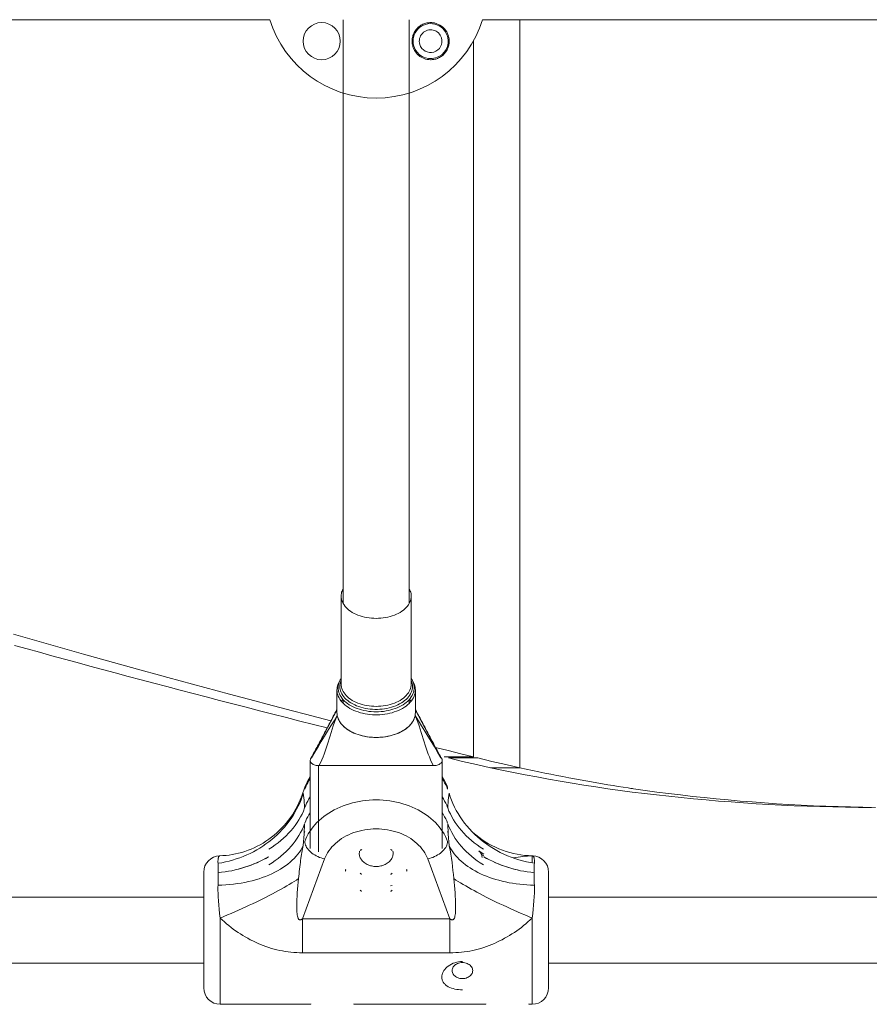
# Model space of a CAD drawing. Units: millimetres. Extents: x -3307 to 8292, y -7465 to 3909.
# Drawn here: x 5097 to 5303, y -247 to -8 of the extents above; entities that cross this region are included whole.
import ezdxf

# ---------------------------------------------------------------- set-up
doc = ezdxf.new("R2010")
doc.units = ezdxf.units.MM
doc.header["$MEASUREMENT"] = 0
doc.layers.add('PRO_Equipment', color=7, linetype='Continuous', lineweight=20)

msp = doc.modelspace()

# ---------------------------------------------------------------- linework, layer by layer
at = {"layer": 'PRO_Equipment', "linetype": 'Continuous', "lineweight": 0}
for p, q in [((5157.74, -8), (4309.31, -8)), ((5175.52, -8), (5175.52, -149.48)), ((5191.52, -149.48), (5191.52, -8)), ((5585.02, -8), (5209.31, -8)), ((5218.32, -8), (5218.32, -189.27)), ((5207.09, -13.17), (5207.09, -186.63)), ((5175.02, -147.67), (5175.02, -168.99)), ((5192.02, -168.99), (5192.02, -147.67)), ((5174.02, -170.41), (5174.02, -175.89)), ((5193.02, -175.89), (5193.02, -170.41)), ((5175.52, -172.75), (5175.52, -173.66)), ((5191.52, -173.66), (5191.52, -172.75)), ((5167.52, -187.48), (5167.52, -208.81)), ((5199.52, -208.81), (5199.52, -187.48)), ((5207.09, -186.63), (5199.98, -186.63)), ((5201.02, -186.89), (5208.14, -186.89)), ((5169.52, -209.64), (5169.52, -188.75)), ((5169.52, -188.75), (5197.52, -188.75)), ((5169.73, -188.75), (5197.31, -188.75)), ((5218.32, -189.27), (5211.2, -189.27)), ((5166.34, -193.76), (5165.41, -196.28)), ((5165.36, -196.41), (5165.41, -196.28)), ((5166.08, -204.91), (5166.22, -204.74)), ((5200.82, -204.74), (5200.96, -204.91)), ((5165.63, -225.89), (5171.03, -211.36)), ((5196.02, -211.36), (5201.41, -225.89)), ((5221.32, -212.32), (5221.32, -210.59)), ((5141.72, -214.58), (5141.72, -217.76)), ((5225.32, -217.76), (5225.32, -214.67)), ((5141.72, -217.76), (5141.72, -236.36)), ((5225.32, -238.52), (5225.32, -217.76)), ((4909.31, -220.58), (5141.72, -220.58)), ((5225.32, -220.58), (5530.98, -220.58)), ((5145.72, -238.58), (5145.72, -225.68)), ((5145.72, -226.16), (5145.72, -236.89)), ((5165.63, -234.09), (5165.63, -225.89)), ((5165.63, -225.89), (5201.41, -225.89)), ((5201.41, -225.89), (5201.41, -234.09)), ((5221.32, -241.36), (5221.32, -225.68)), ((5201.41, -234.09), (5165.63, -234.09)), ((5141.72, -236.58), (4909.31, -236.58)), ((5141.72, -236.36), (5141.72, -236.68)), ((5141.72, -236.36), (5141.72, -242.58)), ((5530.98, -236.58), (5225.32, -236.58)), ((5225.32, -242.58), (5225.32, -238.52)), ((5145.72, -246.58), (5145.72, -238.58)), ((5221.32, -246.58), (5221.32, -241.36)), ((5145.72, -246.58), (5167.72, -246.58)), ((5167.72, -246.58), (5167.72, -246.48)), ((5178.12, -246.58), (5178.12, -246.48)), ((5178.12, -246.58), (5210.12, -246.58)), ((5210.12, -246.58), (5210.12, -246.48)), ((5220.52, -246.58), (5220.52, -246.48)), ((5220.52, -246.58), (5221.32, -246.58))]:
    msp.add_line(p, q, dxfattribs=at)
at = {"layer": 'PRO_Equipment', "linetype": 'Continuous', "lineweight": 0, "extrusion": (0, 0, -1)}
msp.add_line((5187.42, -217.79), (5186.99, -217.86), dxfattribs=at)
at = {"layer": 'PRO_Equipment', "linetype": 'Continuous', "lineweight": 0}
msp.add_lwpolyline([(5192.84, -15.47), (5192.65, -15.12), (5192.49, -14.74), (5192.43, -14.54), (5192.37, -14.34), (5192.32, -14.13), (5192.28, -13.91), (5192.25, -13.69), (5192.23, -13.47), (5192.22, -13.24), (5192.23, -13.01), (5192.24, -12.77), (5192.27, -12.53), (5192.32, -12.29), (5192.37, -12.05), (5192.44, -11.81), (5192.53, -11.57), (5192.63, -11.33), (5192.74, -11.1), (5192.87, -10.87), (5193.02, -10.65), (5193.17, -10.43), (5193.35, -10.23), (5193.53, -10.03), (5193.73, -9.84), (5193.93, -9.67), (5194.15, -9.51), (5194.37, -9.36), (5194.6, -9.23), (5194.84, -9.11), (5195.08, -9.01), (5195.32, -8.93), (5195.56, -8.85), (5195.8, -8.8), (5196.04, -8.75), (5196.28, -8.72), (5196.51, -8.7), (5196.75, -8.7), (5196.98, -8.71), (5197.2, -8.73), (5197.42, -8.75), (5197.63, -8.79), (5197.84, -8.84), (5198.05, -8.9), (5198.25, -8.97), (5198.63, -9.13), (5198.99, -9.31), (5199.32, -9.53), (5199.63, -9.76), (5199.91, -10.03), (5200.17, -10.31), (5200.4, -10.61), (5200.61, -10.93), (5200.78, -11.26), (5200.93, -11.61), (5201.05, -11.97), (5201.14, -12.35), (5201.2, -12.74), (5201.22, -13.13), (5201.22, -13.34), (5201.21, -13.55), (5201.19, -13.76), (5201.16, -13.98), (5201.11, -14.19), (5201.06, -14.41), (5200.99, -14.64), (5200.91, -14.86), (5200.81, -15.08), (5200.7, -15.31), (5200.57, -15.53), (5200.43, -15.75), (5200.27, -15.96), (5200.1, -16.17), (5199.92, -16.37), (5199.72, -16.56), (5199.51, -16.73), (5199.3, -16.89), (5199.08, -17.03), (5198.86, -17.16), (5198.64, -17.27), (5198.41, -17.37), (5198.19, -17.45), (5197.96, -17.53), (5197.74, -17.58), (5197.53, -17.63), (5197.31, -17.66), (5197.1, -17.68), (5196.89, -17.7), (5196.68, -17.7), (5196.28, -17.68), (5195.89, -17.62), (5195.51, -17.53), (5195.15, -17.42), (5194.8, -17.27), (5194.46, -17.09), (5194.14, -16.89), (5193.84, -16.66), (5193.56, -16.4), (5193.3, -16.12), (5193.06, -15.81)], close=True, dxfattribs=at)
at = {"layer": 'PRO_Equipment', "linetype": 'Continuous', "lineweight": 0, "extrusion": (0, 0, -1)}
for points in [[(-5175.02, -147.67), (-5175.04, -147.36), (-5175.08, -147.05), (-5175.15, -146.74), (-5175.25, -146.44), (-5175.37, -146.14), (-5175.52, -145.84)], [(-5192.02, -147.67), (-5192, -148.03), (-5191.94, -148.4), (-5191.85, -148.76), (-5191.71, -149.12), (-5191.53, -149.47), (-5191.32, -149.81), (-5191.07, -150.15), (-5190.79, -150.47), (-5190.47, -150.78), (-5190.12, -151.07), (-5189.73, -151.35), (-5189.32, -151.61), (-5188.89, -151.85), (-5188.42, -152.07), (-5187.94, -152.27), (-5187.43, -152.45), (-5186.91, -152.61), (-5186.37, -152.75), (-5185.82, -152.86), (-5185.25, -152.94), (-5184.68, -153.01), (-5184.1, -153.04), (-5183.52, -153.06), (-5182.94, -153.04), (-5182.37, -153.01), (-5181.79, -152.94), (-5181.23, -152.86), (-5180.68, -152.75), (-5180.14, -152.61), (-5179.61, -152.45), (-5179.11, -152.27), (-5178.62, -152.07), (-5178.16, -151.85), (-5177.72, -151.61), (-5177.31, -151.35), (-5176.93, -151.07), (-5176.58, -150.78), (-5176.26, -150.47), (-5175.98, -150.15), (-5175.73, -149.81), (-5175.51, -149.47), (-5175.34, -149.12), (-5175.2, -148.76), (-5175.1, -148.4), (-5175.04, -148.03), (-5175.02, -147.67)], [(-5191.52, -145.84), (-5191.67, -146.14), (-5191.8, -146.44), (-5191.9, -146.74), (-5191.97, -147.05), (-5192.01, -147.36), (-5192.02, -147.67)], [(-5174.02, -170.41), (-5174.04, -170.07), (-5174.08, -169.74), (-5174.16, -169.41), (-5174.26, -169.08), (-5174.39, -168.75), (-5174.55, -168.43), (-5174.74, -168.12)], [(-5174.32, -169.86), (-5174.34, -169.48), (-5174.4, -169.09), (-5174.49, -168.72), (-5174.63, -168.34), (-5174.81, -167.98), (-5175.02, -167.62)], [(-5174.73, -169.54), (-5174.75, -169.18), (-5174.8, -168.82), (-5174.89, -168.47), (-5175.02, -168.12)], [(-5192.02, -168.99), (-5192, -169.36), (-5191.94, -169.73), (-5191.85, -170.09), (-5191.71, -170.45), (-5191.53, -170.8), (-5191.32, -171.14), (-5191.07, -171.47), (-5190.79, -171.79), (-5190.47, -172.1), (-5190.12, -172.4), (-5189.73, -172.67), (-5189.32, -172.93), (-5188.89, -173.18), (-5188.42, -173.4), (-5187.94, -173.6), (-5187.43, -173.78), (-5186.91, -173.94), (-5186.37, -174.07), (-5185.82, -174.18), (-5185.25, -174.27), (-5184.68, -174.33), (-5184.1, -174.37), (-5183.52, -174.38), (-5182.94, -174.37), (-5182.37, -174.33), (-5181.79, -174.27), (-5181.23, -174.18), (-5180.68, -174.07), (-5180.14, -173.94), (-5179.61, -173.78), (-5179.11, -173.6), (-5178.62, -173.4), (-5178.16, -173.18), (-5177.72, -172.93), (-5177.31, -172.67), (-5176.93, -172.4), (-5176.58, -172.1), (-5176.26, -171.79), (-5175.98, -171.47), (-5175.73, -171.14), (-5175.51, -170.8), (-5175.34, -170.45), (-5175.2, -170.09), (-5175.1, -169.73), (-5175.04, -169.36), (-5175.02, -168.99)], [(-5192.02, -167.62), (-5192.24, -167.98), (-5192.41, -168.34), (-5192.55, -168.72), (-5192.65, -169.09), (-5192.71, -169.48), (-5192.73, -169.86)], [(-5192.03, -168.12), (-5192.15, -168.47), (-5192.24, -168.82), (-5192.3, -169.18), (-5192.32, -169.54)], [(-5192.31, -168.12), (-5192.5, -168.43), (-5192.66, -168.75), (-5192.79, -169.08), (-5192.89, -169.41), (-5192.96, -169.74), (-5193.01, -170.07), (-5193.02, -170.41)], [(-5193.02, -170.41), (-5193, -170.79), (-5192.94, -171.18), (-5192.85, -171.56), (-5192.71, -171.94), (-5192.54, -172.31), (-5192.33, -172.67), (-5192.08, -173.02), (-5191.8, -173.36), (-5191.48, -173.69), (-5191.14, -174.01), (-5190.76, -174.31), (-5190.35, -174.6), (-5189.91, -174.87), (-5189.45, -175.12), (-5188.96, -175.35), (-5188.45, -175.56), (-5187.92, -175.75), (-5187.37, -175.92), (-5186.8, -176.06), (-5186.23, -176.18), (-5185.64, -176.28), (-5185.04, -176.36), (-5184.44, -176.4), (-5183.83, -176.43), (-5183.22, -176.43), (-5182.61, -176.4), (-5182.01, -176.36), (-5181.41, -176.28), (-5180.82, -176.18), (-5180.24, -176.06), (-5179.68, -175.92), (-5179.13, -175.75), (-5178.6, -175.56), (-5178.09, -175.35), (-5177.6, -175.12), (-5177.14, -174.87), (-5176.7, -174.6), (-5176.29, -174.31), (-5175.91, -174.01), (-5175.56, -173.69), (-5175.25, -173.36), (-5174.96, -173.02), (-5174.72, -172.67), (-5174.51, -172.31), (-5174.33, -171.94), (-5174.2, -171.56), (-5174.1, -171.18), (-5174.04, -170.79), (-5174.02, -170.41)], [(-5192.73, -169.86), (-5192.71, -170.24), (-5192.65, -170.62), (-5192.55, -171), (-5192.42, -171.37), (-5192.24, -171.74), (-5192.03, -172.09), (-5191.78, -172.44), (-5191.5, -172.78), (-5191.18, -173.1), (-5190.83, -173.42), (-5190.45, -173.71), (-5190.03, -173.99), (-5189.59, -174.25), (-5189.13, -174.49), (-5188.64, -174.72), (-5188.13, -174.92), (-5187.59, -175.1), (-5187.05, -175.26), (-5186.48, -175.39), (-5185.91, -175.5), (-5185.32, -175.59), (-5184.72, -175.65), (-5184.12, -175.69), (-5183.52, -175.7), (-5182.92, -175.69), (-5182.32, -175.65), (-5181.73, -175.59), (-5181.14, -175.5), (-5180.56, -175.39), (-5180, -175.26), (-5179.45, -175.1), (-5178.92, -174.92), (-5178.41, -174.72), (-5177.92, -174.49), (-5177.45, -174.25), (-5177.01, -173.99), (-5176.6, -173.71), (-5176.22, -173.42), (-5175.87, -173.1), (-5175.55, -172.78), (-5175.27, -172.44), (-5175.02, -172.09), (-5174.8, -171.74), (-5174.63, -171.37), (-5174.49, -171), (-5174.39, -170.62), (-5174.34, -170.24), (-5174.32, -169.86)], [(-5192.32, -169.54), (-5192.3, -169.91), (-5192.24, -170.28), (-5192.14, -170.65), (-5192, -171.01), (-5191.83, -171.37), (-5191.62, -171.72), (-5191.37, -172.06), (-5191.09, -172.38), (-5190.77, -172.7), (-5190.42, -173), (-5190.04, -173.28), (-5189.64, -173.55), (-5189.2, -173.8), (-5188.74, -174.03), (-5188.25, -174.24), (-5187.75, -174.43), (-5187.22, -174.6), (-5186.68, -174.74), (-5186.13, -174.87), (-5185.56, -174.97), (-5184.99, -175.04), (-5184.4, -175.09), (-5183.82, -175.11), (-5183.23, -175.11), (-5182.64, -175.09), (-5182.06, -175.04), (-5181.48, -174.97), (-5180.92, -174.87), (-5180.36, -174.74), (-5179.82, -174.6), (-5179.3, -174.43), (-5178.79, -174.24), (-5178.31, -174.03), (-5177.85, -173.8), (-5177.41, -173.55), (-5177, -173.28), (-5176.62, -173), (-5176.27, -172.7), (-5175.96, -172.38), (-5175.67, -172.06), (-5175.43, -171.72), (-5175.22, -171.37), (-5175.04, -171.01), (-5174.91, -170.65), (-5174.81, -170.28), (-5174.75, -169.91), (-5174.73, -169.54)], [(-5193.02, -175.89), (-5193, -176.27), (-5192.94, -176.66), (-5192.85, -177.04), (-5192.71, -177.41), (-5192.54, -177.78), (-5192.33, -178.15), (-5192.08, -178.5), (-5191.8, -178.84), (-5191.48, -179.17), (-5191.14, -179.49), (-5190.76, -179.79), (-5190.35, -180.08), (-5189.91, -180.35), (-5189.45, -180.6), (-5188.96, -180.83), (-5188.45, -181.04), (-5187.92, -181.23), (-5187.37, -181.39), (-5186.8, -181.54), (-5186.23, -181.66), (-5185.64, -181.76), (-5185.04, -181.83), (-5184.44, -181.88), (-5183.83, -181.91), (-5183.22, -181.91), (-5182.61, -181.88), (-5182.01, -181.83), (-5181.41, -181.76), (-5180.82, -181.66), (-5180.24, -181.54), (-5179.68, -181.39), (-5179.13, -181.23), (-5178.6, -181.04), (-5178.09, -180.83), (-5177.6, -180.6), (-5177.14, -180.35), (-5176.7, -180.08), (-5176.29, -179.79), (-5175.91, -179.49), (-5175.56, -179.17), (-5175.25, -178.84), (-5174.96, -178.5), (-5174.72, -178.15), (-5174.51, -177.78), (-5174.33, -177.41), (-5174.2, -177.04), (-5174.1, -176.66), (-5174.04, -176.27), (-5174.02, -175.89)], [(-5207.09, -186.63), (-5204.03, -185.87), (-5200.97, -185.1), (-5197.92, -184.34)], [(-5169.52, -188.75), (-5169.25, -188.74), (-5168.99, -188.7), (-5168.73, -188.65), (-5168.49, -188.57), (-5168.27, -188.47), (-5168.07, -188.35), (-5167.89, -188.22), (-5167.75, -188.07), (-5167.64, -187.91), (-5167.57, -187.75), (-5167.53, -187.58), (-5167.53, -187.41), (-5167.56, -187.23), (-5167.63, -187.07), (-5167.74, -186.91)], [(-5199.29, -186.89), (-5199.4, -187.05), (-5199.48, -187.22), (-5199.52, -187.39), (-5199.52, -187.56), (-5199.48, -187.73), (-5199.41, -187.9), (-5199.3, -188.06), (-5199.16, -188.21), (-5198.99, -188.35), (-5198.79, -188.46), (-5198.57, -188.56), (-5198.32, -188.64), (-5198.06, -188.7), (-5197.8, -188.74), (-5197.52, -188.75)], [(-5166.34, -193.76), (-5166.59, -193.14), (-5166.87, -192.52), (-5167.18, -191.92), (-5167.53, -191.33)], [(-5199.52, -191.33), (-5199.86, -191.92), (-5200.17, -192.52), (-5200.46, -193.13), (-5200.71, -193.76)], [(-5166.22, -194.44), (-5166.24, -194.19), (-5166.28, -193.95), (-5166.35, -193.72)], [(-5221.86, -212.41), (-5220.91, -212.25), (-5219.96, -212.05), (-5219.01, -211.82), (-5218.08, -211.56), (-5217.16, -211.26), (-5216.25, -210.93), (-5215.35, -210.58), (-5214.47, -210.19), (-5213.61, -209.77), (-5212.76, -209.32), (-5211.93, -208.84), (-5211.12, -208.33), (-5210.33, -207.8), (-5209.57, -207.24), (-5208.83, -206.65), (-5208.11, -206.04), (-5207.42, -205.41), (-5206.76, -204.75), (-5206.12, -204.07), (-5205.51, -203.37), (-5204.93, -202.65), (-5204.39, -201.9), (-5203.87, -201.15), (-5203.39, -200.37), (-5202.94, -199.58), (-5202.52, -198.78), (-5202.14, -197.96), (-5201.79, -197.13), (-5201.48, -196.29), (-5201.2, -195.44)], [(-5166.22, -207.12), (-5166.47, -206.51), (-5166.75, -205.9), (-5167.07, -205.31), (-5167.42, -204.73), (-5167.81, -204.16), (-5168.23, -203.61), (-5168.69, -203.07), (-5169.17, -202.55), (-5169.69, -202.05), (-5170.24, -201.57), (-5170.81, -201.1), (-5171.41, -200.66), (-5172.04, -200.24), (-5172.69, -199.84), (-5173.36, -199.47), (-5174.06, -199.12), (-5174.78, -198.79), (-5175.51, -198.49), (-5176.26, -198.22), (-5177.03, -197.98), (-5177.81, -197.76), (-5178.6, -197.57), (-5179.41, -197.41), (-5180.22, -197.28), (-5181.04, -197.17), (-5181.86, -197.1), (-5182.69, -197.05), (-5183.52, -197.04)], [(-5183.52, -197.04), (-5184.35, -197.05), (-5185.18, -197.1), (-5186.01, -197.17), (-5186.83, -197.28), (-5187.64, -197.41), (-5188.44, -197.57), (-5189.23, -197.76), (-5190.02, -197.98), (-5190.78, -198.22), (-5191.53, -198.49), (-5192.27, -198.79), (-5192.99, -199.12), (-5193.68, -199.47), (-5194.36, -199.84), (-5195.01, -200.24), (-5195.63, -200.66), (-5196.23, -201.1), (-5196.81, -201.57), (-5197.35, -202.05), (-5197.87, -202.55), (-5198.36, -203.07), (-5198.81, -203.61), (-5199.23, -204.16), (-5199.62, -204.73), (-5199.98, -205.31), (-5200.29, -205.9), (-5200.58, -206.51), (-5200.83, -207.12)], [(-5171.03, -211.36), (-5171.24, -210.84), (-5171.48, -210.34), (-5171.76, -209.84), (-5172.08, -209.36), (-5172.43, -208.89), (-5172.81, -208.43), (-5173.22, -208), (-5173.66, -207.58), (-5174.13, -207.18), (-5174.63, -206.8), (-5175.15, -206.44), (-5175.7, -206.1), (-5176.27, -205.79), (-5176.86, -205.5), (-5177.47, -205.23), (-5178.1, -204.99), (-5178.74, -204.78), (-5179.4, -204.6), (-5180.07, -204.44), (-5180.75, -204.31), (-5181.43, -204.21), (-5182.13, -204.13), (-5182.82, -204.09), (-5183.52, -204.08)], [(-5183.52, -204.08), (-5184.22, -204.09), (-5184.92, -204.13), (-5185.61, -204.21), (-5186.3, -204.31), (-5186.98, -204.44), (-5187.65, -204.6), (-5188.3, -204.78), (-5188.95, -204.99), (-5189.58, -205.23), (-5190.19, -205.5), (-5190.78, -205.79), (-5191.35, -206.1), (-5191.89, -206.44), (-5192.42, -206.8), (-5192.91, -207.18), (-5193.38, -207.58), (-5193.82, -208), (-5194.24, -208.43), (-5194.62, -208.89), (-5194.97, -209.36), (-5195.28, -209.84), (-5195.56, -210.34), (-5195.81, -210.84), (-5196.02, -211.36)], [(-5200.83, -207.12), (-5200.81, -207.4), (-5200.75, -207.69), (-5200.66, -207.98), (-5200.54, -208.27), (-5200.38, -208.56), (-5200.18, -208.85), (-5199.96, -209.13), (-5199.7, -209.41), (-5199.42, -209.67), (-5199.11, -209.93), (-5198.78, -210.17), (-5198.42, -210.4), (-5198.05, -210.61), (-5197.66, -210.8), (-5197.26, -210.97), (-5196.85, -211.12), (-5196.44, -211.25), (-5196.02, -211.36)], [(-5209.61, -210.2), (-5209, -209.82), (-5208.4, -209.43)], [(-5164.7, -216.12), (-5164.18, -216.46), (-5163.63, -216.81), (-5163.05, -217.17), (-5162.45, -217.53), (-5161.83, -217.9), (-5161.18, -218.27), (-5160.5, -218.65), (-5159.81, -219.03), (-5159.09, -219.42), (-5158.36, -219.81), (-5157.6, -220.21), (-5156.83, -220.6), (-5156.04, -221), (-5155.23, -221.4), (-5154.42, -221.8), (-5153.58, -222.2), (-5152.74, -222.59), (-5151.89, -222.99), (-5151.02, -223.38), (-5150.15, -223.78), (-5149.27, -224.17), (-5148.39, -224.55), (-5147.5, -224.93), (-5146.61, -225.31), (-5145.72, -225.68)], [(-5221.32, -225.68), (-5220.43, -225.31), (-5219.54, -224.93), (-5218.65, -224.55), (-5217.77, -224.17), (-5216.89, -223.78), (-5216.02, -223.38), (-5215.16, -222.99), (-5214.31, -222.59), (-5213.46, -222.2), (-5212.63, -221.8), (-5211.81, -221.4), (-5211.01, -221), (-5210.22, -220.6), (-5209.44, -220.21), (-5208.69, -219.81), (-5207.95, -219.42), (-5207.24, -219.03), (-5206.54, -218.65), (-5205.87, -218.27), (-5205.22, -217.9), (-5204.59, -217.53), (-5203.99, -217.17), (-5203.42, -216.81), (-5202.87, -216.46), (-5202.35, -216.12)]]:
    msp.add_lwpolyline(points, dxfattribs=at)
at = {"layer": 'PRO_Equipment', "linetype": 'Continuous', "lineweight": 0}
for points in [[(5172.55, -177.87), (5169.45, -177.06), (5166.35, -176.26), (5163.26, -175.45), (5160.18, -174.64), (5157.12, -173.84), (5154.07, -173.03), (5151.03, -172.23), (5148, -171.42), (5144.98, -170.62), (5141.98, -169.81), (5138.99, -169.01), (5136.01, -168.2), (5133.04, -167.39), (5130.08, -166.59), (5127.14, -165.78), (5124.21, -164.98), (5121.29, -164.17), (5118.38, -163.37), (5115.49, -162.56), (5112.61, -161.76), (5109.74, -160.95), (5106.89, -160.14), (5104.05, -159.34), (5101.22, -158.53), (5098.41, -157.73), (5095.61, -156.92)], [(5171.64, -179.61), (5168.33, -178.77), (5165.04, -177.94), (5161.76, -177.11), (5158.49, -176.28), (5155.24, -175.44), (5152, -174.61), (5148.77, -173.78), (5145.55, -172.94), (5142.34, -172.11), (5139.15, -171.28), (5135.98, -170.45), (5132.81, -169.61), (5129.66, -168.78), (5126.52, -167.95), (5123.39, -167.11), (5120.28, -166.28), (5117.18, -165.45), (5114.1, -164.62), (5111.03, -163.78), (5107.97, -162.95), (5104.93, -162.12), (5101.9, -161.29), (5098.89, -160.45), (5095.88, -159.62)], [(5175.47, -172.69), (5175.26, -172.92), (5175.06, -173.15)], [(5191.99, -173.15), (5191.77, -172.89), (5191.53, -172.65)], [(5167.6, -187.15), (5167.79, -186.81), (5167.98, -186.46), (5168.17, -186.11), (5168.36, -185.76), (5168.55, -185.41), (5168.74, -185.06), (5168.93, -184.71), (5169.12, -184.36), (5169.31, -184), (5169.5, -183.65), (5169.69, -183.29), (5169.88, -182.93), (5170.07, -182.58), (5170.26, -182.22), (5170.45, -181.86), (5170.64, -181.49), (5170.83, -181.14), (5171.02, -180.77), (5171.22, -180.4), (5171.41, -180.04), (5171.6, -179.68), (5171.79, -179.32), (5171.97, -178.96), (5172.16, -178.61), (5172.35, -178.26), (5172.54, -177.91), (5172.74, -177.53), (5172.94, -177.15), (5173.13, -176.8), (5173.29, -176.5), (5173.48, -176.16)], [(5174.02, -175.27), (5173.24, -176.72), (5172.46, -178.19), (5170.93, -181.12), (5170.17, -182.57), (5169.41, -184.01), (5168.64, -185.43), (5167.88, -186.84)], [(5173.53, -176.07), (5173.79, -175.57), (5174.02, -175.08)], [(5174.02, -175.89), (5174.04, -176.26), (5174.1, -176.63)], [(5192.95, -176.63), (5193, -176.26), (5193.02, -175.89)], [(5193.02, -175.07), (5193.28, -175.61), (5193.56, -176.14)], [(5199.16, -186.84), (5198.4, -185.43), (5197.64, -184.01), (5196.88, -182.57), (5196.12, -181.12), (5194.58, -178.19), (5193.81, -176.72), (5193.02, -175.27)], [(5193.56, -176.16), (5193.75, -176.49), (5193.95, -176.86), (5194.15, -177.24), (5194.35, -177.6), (5194.54, -177.97), (5194.73, -178.32), (5194.91, -178.67), (5195.1, -179.02), (5195.29, -179.37), (5195.47, -179.73), (5195.66, -180.07), (5195.84, -180.43), (5196.03, -180.79), (5196.22, -181.14), (5196.4, -181.48), (5196.58, -181.82), (5196.76, -182.16), (5196.94, -182.51), (5197.12, -182.84), (5197.3, -183.18), (5197.48, -183.51), (5197.65, -183.85), (5197.83, -184.18), (5198.01, -184.52), (5198.19, -184.85), (5198.37, -185.18), (5198.55, -185.51), (5198.73, -185.84), (5198.91, -186.17), (5199.08, -186.5), (5199.26, -186.83), (5199.44, -187.15)], [(5167.88, -186.84), (5168.65, -185.51), (5169.42, -184.2), (5170.19, -182.91), (5170.97, -181.64), (5171.74, -180.38), (5172.52, -179.14), (5173.3, -177.89), (5174.1, -176.63)], [(5174.1, -176.63), (5173.73, -177.44), (5173.4, -178.25), (5173.1, -179.07), (5172.83, -179.89), (5172.58, -180.7), (5172.35, -181.49), (5172.13, -182.27), (5171.9, -183.03), (5171.67, -183.78), (5171.43, -184.51), (5171.18, -185.23), (5170.91, -185.94), (5170.63, -186.65), (5170.34, -187.35), (5169.73, -188.75)], [(5174.1, -176.63), (5174.18, -176.99), (5174.31, -177.35), (5174.46, -177.7)], [(5174.46, -177.7), (5174.65, -178.04), (5174.87, -178.37), (5175.12, -178.7)], [(5175.12, -178.7), (5175.41, -179.02), (5175.72, -179.32), (5176.06, -179.61)], [(5190.99, -179.61), (5191.33, -179.32), (5191.64, -179.02), (5191.92, -178.7)], [(5191.92, -178.7), (5192.17, -178.37), (5192.4, -178.04), (5192.58, -177.7)], [(5192.58, -177.7), (5192.74, -177.35), (5192.86, -176.99), (5192.95, -176.63)], [(5197.31, -188.75), (5196.7, -187.35), (5196.41, -186.65), (5196.13, -185.94), (5195.87, -185.22), (5195.61, -184.5), (5195.37, -183.77), (5195.14, -183.02), (5194.91, -182.26), (5194.69, -181.48), (5194.46, -180.69), (5194.21, -179.89), (5193.94, -179.07), (5193.64, -178.25), (5193.31, -177.44), (5192.95, -176.63)], [(5192.95, -176.63), (5193.75, -177.89), (5194.53, -179.14), (5195.31, -180.38), (5196.08, -181.64), (5196.85, -182.91), (5197.62, -184.2), (5198.39, -185.51), (5199.16, -186.84)], [(5176.06, -179.61), (5176.42, -179.89), (5176.82, -180.15), (5177.24, -180.4)], [(5177.24, -180.4), (5177.68, -180.63), (5178.14, -180.85), (5178.62, -181.05)], [(5178.62, -181.05), (5179.12, -181.22), (5179.63, -181.38), (5180.16, -181.52)], [(5186.88, -181.52), (5187.41, -181.38), (5187.93, -181.22), (5188.43, -181.05)], [(5188.43, -181.05), (5188.91, -180.85), (5189.37, -180.63), (5189.81, -180.4)], [(5189.81, -180.4), (5190.23, -180.15), (5190.62, -179.89), (5190.99, -179.61)], [(5180.16, -181.52), (5180.7, -181.64), (5181.25, -181.74), (5181.81, -181.81)], [(5181.81, -181.81), (5182.38, -181.87), (5182.95, -181.9), (5183.52, -181.91)], [(5183.52, -181.91), (5184.1, -181.9), (5184.67, -181.87), (5185.23, -181.81)], [(5185.23, -181.81), (5185.79, -181.74), (5186.34, -181.64), (5186.88, -181.52)], [(5201.02, -186.89), (5204.41, -187.71), (5207.81, -188.5), (5211.2, -189.27)], [(5208.14, -186.89), (5211.53, -187.71), (5214.92, -188.5), (5218.32, -189.27)], [(5303.58, -198.9), (5300.45, -198.87), (5297.31, -198.83), (5294.19, -198.76), (5291.08, -198.68), (5287.97, -198.57), (5284.88, -198.45), (5281.79, -198.31), (5278.71, -198.15), (5275.65, -197.97), (5272.59, -197.77), (5269.54, -197.55), (5266.5, -197.32), (5263.48, -197.06), (5260.47, -196.79), (5257.46, -196.49), (5254.47, -196.18), (5251.49, -195.85), (5248.53, -195.5), (5245.57, -195.14), (5242.63, -194.75), (5239.71, -194.35), (5236.79, -193.92), (5233.89, -193.47), (5231.01, -193), (5228.14, -192.51), (5225.28, -192.01), (5222.44, -191.48), (5219.61, -190.95), (5216.79, -190.4), (5213.99, -189.84), (5211.2, -189.27)], [(5304.56, -198.87), (5301.53, -198.83), (5298.52, -198.76), (5295.51, -198.68), (5292.51, -198.57), (5289.52, -198.45), (5286.54, -198.31), (5283.56, -198.15), (5280.6, -197.97), (5277.64, -197.77), (5274.69, -197.55), (5271.77, -197.32), (5268.86, -197.06), (5265.96, -196.79), (5263.06, -196.5), (5260.17, -196.19), (5257.29, -195.86), (5254.42, -195.51), (5251.56, -195.14), (5248.71, -194.75), (5245.86, -194.35), (5245.69, -194.32), (5245.54, -194.3), (5245.24, -194.25), (5244.64, -194.16), (5243.42, -193.98), (5242.19, -193.79), (5240.93, -193.58), (5239.66, -193.37), (5238.36, -193.16), (5237.05, -192.93), (5235.72, -192.7), (5234.37, -192.46), (5233, -192.21), (5231.61, -191.95), (5230.2, -191.68), (5228.78, -191.41), (5227.34, -191.13), (5225.88, -190.84), (5224.4, -190.54), (5222.91, -190.23), (5221.4, -189.92), (5219.87, -189.6), (5218.32, -189.27)], [(5167.53, -191.88), (5167.22, -192.38), (5166.93, -192.88), (5166.67, -193.39), (5166.43, -193.91), (5166.22, -194.44)], [(5200.83, -194.44), (5200.62, -193.91), (5200.38, -193.39), (5200.12, -192.88), (5199.83, -192.38), (5199.52, -191.89)], [(5145.18, -212.41), (5146.08, -212.26), (5146.97, -212.08), (5147.86, -211.87), (5148.73, -211.63), (5149.6, -211.36), (5150.46, -211.06), (5151.3, -210.74), (5152.14, -210.39), (5152.96, -210.01), (5153.76, -209.61), (5154.55, -209.18), (5155.32, -208.72), (5156.08, -208.24), (5156.81, -207.73), (5157.53, -207.21), (5158.22, -206.66), (5158.89, -206.08), (5159.54, -205.49), (5160.17, -204.88), (5160.77, -204.24), (5161.35, -203.59), (5161.9, -202.92), (5162.43, -202.23), (5162.92, -201.53), (5163.39, -200.81), (5163.83, -200.08), (5164.24, -199.33), (5164.63, -198.58), (5164.98, -197.81), (5165.3, -197.03), (5165.59, -196.24), (5165.85, -195.44)], [(5165.41, -196.28), (5165.5, -196.04), (5165.6, -195.82), (5165.72, -195.62), (5165.85, -195.44)], [(5166.17, -199.01), (5166.14, -198.35), (5166.1, -197.71), (5166.05, -197.1), (5165.99, -196.51), (5165.92, -195.96), (5165.85, -195.44)], [(5200.83, -194.44), (5200.81, -194.19), (5200.77, -193.95), (5200.69, -193.72)], [(5201.2, -195.44), (5201.12, -195.96), (5201.05, -196.51), (5201, -197.1), (5200.95, -197.71), (5200.91, -198.35), (5200.88, -199.01)], [(5145.64, -210.58), (5146.38, -210.55), (5147.13, -210.49), (5147.88, -210.41), (5148.64, -210.29), (5149.4, -210.15), (5150.16, -209.97), (5150.93, -209.77), (5151.69, -209.53), (5152.45, -209.26), (5153.2, -208.97), (5153.94, -208.64), (5154.67, -208.29), (5155.39, -207.91), (5156.1, -207.5), (5156.8, -207.06), (5157.48, -206.59), (5158.14, -206.1), (5158.79, -205.59), (5159.42, -205.04), (5160.03, -204.48), (5160.61, -203.89), (5161.18, -203.28), (5161.72, -202.65), (5162.24, -202), (5162.73, -201.34), (5163.2, -200.65), (5163.63, -199.96), (5164.04, -199.24), (5164.43, -198.52), (5164.78, -197.78), (5165.11, -197.04), (5165.4, -196.28)], [(5167.52, -196.33), (5167.21, -196.82), (5166.93, -197.33), (5166.66, -197.83), (5166.43, -198.35), (5166.22, -198.87)], [(5200.83, -198.87), (5200.62, -198.35), (5200.38, -197.84), (5200.12, -197.33), (5199.84, -196.83), (5199.52, -196.34)], [(5157.52, -208.96), (5158.29, -208.47), (5159.03, -207.97), (5159.73, -207.44), (5160.41, -206.9), (5161.06, -206.34), (5161.68, -205.76), (5162.28, -205.15), (5162.84, -204.53), (5163.38, -203.89), (5163.88, -203.23), (5164.35, -202.56), (5164.79, -201.87), (5165.18, -201.18), (5165.55, -200.47), (5165.88, -199.75), (5166.17, -199.01)], [(5167.52, -200.15), (5167.21, -200.64), (5166.92, -201.14), (5166.66, -201.64), (5166.43, -202.16), (5166.22, -202.68)], [(5200.83, -202.68), (5200.62, -202.16), (5200.38, -201.64), (5200.12, -201.13), (5199.83, -200.63), (5199.52, -200.13)], [(5200.88, -199.01), (5201.17, -199.75), (5201.5, -200.46), (5201.86, -201.17), (5202.25, -201.86), (5202.68, -202.54), (5203.14, -203.2), (5203.64, -203.85), (5204.17, -204.49), (5204.74, -205.12), (5205.33, -205.73), (5205.96, -206.32), (5206.62, -206.89), (5207.31, -207.44), (5208.02, -207.97), (5208.76, -208.47), (5209.52, -208.96)], [(5166.17, -202.82), (5165.88, -203.55), (5165.55, -204.27), (5165.19, -204.97), (5164.79, -205.67), (5164.37, -206.34), (5163.9, -207.01), (5163.41, -207.66), (5162.88, -208.3), (5162.31, -208.92), (5161.71, -209.53), (5161.08, -210.12), (5160.42, -210.69), (5159.74, -211.24), (5159.03, -211.77), (5158.29, -212.28), (5157.52, -212.77)], [(5165.85, -208.13), (5165.92, -207.19), (5165.99, -206.27), (5166.05, -205.37), (5166.1, -204.5), (5166.14, -203.65), (5166.17, -202.82)], [(5209.52, -212.77), (5208.76, -212.28), (5208.02, -211.78), (5207.31, -211.25), (5206.63, -210.71), (5205.98, -210.14), (5205.36, -209.56), (5204.77, -208.96), (5204.21, -208.34), (5203.67, -207.7), (5203.17, -207.04), (5202.7, -206.37), (5202.26, -205.68), (5201.86, -204.98), (5201.5, -204.27), (5201.17, -203.55), (5200.88, -202.82)], [(5200.88, -202.82), (5200.91, -203.65), (5200.95, -204.5), (5201, -205.37), (5201.05, -206.27), (5201.12, -207.19), (5201.2, -208.13)], [(5206.93, -204.92), (5207.65, -205.53), (5208.4, -206.12), (5209.17, -206.67), (5209.95, -207.18), (5210.76, -207.66), (5211.58, -208.11), (5212.41, -208.52), (5213.27, -208.9), (5214.13, -209.24), (5215, -209.54), (5215.89, -209.81), (5216.78, -210.04), (5217.68, -210.22), (5218.59, -210.37), (5219.5, -210.49), (5220.41, -210.56), (5221.32, -210.59)], [(5166.22, -207.12), (5166.24, -207.4), (5166.29, -207.69), (5166.38, -207.98), (5166.51, -208.27), (5166.67, -208.56), (5166.86, -208.85), (5167.09, -209.13), (5167.34, -209.41), (5167.63, -209.67), (5167.94, -209.93), (5168.27, -210.17), (5168.62, -210.4), (5169, -210.61), (5169.38, -210.8), (5169.78, -210.97), (5170.19, -211.12), (5170.61, -211.25), (5171.03, -211.36)], [(5145.18, -217.74), (5146.14, -217.71), (5147.09, -217.65), (5148.03, -217.57), (5148.97, -217.47), (5149.89, -217.34), (5150.8, -217.2), (5151.69, -217.03), (5152.57, -216.84), (5153.44, -216.63), (5154.29, -216.39), (5155.12, -216.14), (5155.92, -215.87), (5156.71, -215.58), (5157.48, -215.27), (5158.22, -214.94), (5158.94, -214.59), (5159.63, -214.22), (5160.29, -213.84), (5160.93, -213.44), (5161.53, -213.02), (5162.11, -212.59), (5162.66, -212.14), (5163.17, -211.68), (5163.66, -211.21), (5164.11, -210.72), (5164.53, -210.23), (5164.91, -209.72), (5165.26, -209.2), (5165.57, -208.67), (5165.85, -208.13)], [(5164.7, -216.12), (5164.82, -214.95), (5164.88, -214.38), (5164.94, -213.82), (5165.01, -213.27), (5165.07, -212.73), (5165.14, -212.21), (5165.2, -211.7), (5165.27, -211.21), (5165.35, -210.72), (5165.42, -210.25), (5165.5, -209.8), (5165.58, -209.36), (5165.67, -208.93), (5165.76, -208.52), (5165.85, -208.13)], [(5179.47, -209.5), (5179.44, -209.75), (5179.42, -210)], [(5180.06, -209.1), (5179.93, -209.12), (5179.81, -209.15), (5179.71, -209.22), (5179.63, -209.3)], [(5187.42, -209.3), (5187.34, -209.22), (5187.24, -209.15), (5187.12, -209.12), (5186.99, -209.1)], [(5187.62, -210), (5187.61, -209.75), (5187.57, -209.5)], [(5202.35, -216.12), (5202.25, -215.16), (5202.14, -214.19), (5202.03, -213.21), (5201.91, -212.21), (5201.77, -211.2), (5201.61, -210.19), (5201.42, -209.16), (5201.32, -208.64), (5201.2, -208.13)], [(5221.86, -217.75), (5220.96, -217.71), (5220.07, -217.66), (5219.19, -217.59), (5218.31, -217.5), (5217.44, -217.39), (5216.59, -217.26), (5215.74, -217.11), (5214.91, -216.94), (5214.09, -216.75), (5213.28, -216.54), (5212.5, -216.32), (5211.72, -216.08), (5210.97, -215.82), (5210.23, -215.54), (5209.52, -215.25), (5208.82, -214.94), (5208.15, -214.61), (5207.5, -214.27), (5206.88, -213.91), (5206.27, -213.54), (5205.7, -213.16), (5205.14, -212.76), (5204.62, -212.34), (5204.12, -211.92), (5203.65, -211.48), (5203.21, -211.03), (5202.8, -210.57), (5202.42, -210.1), (5202.07, -209.62), (5201.75, -209.13), (5201.46, -208.63), (5201.2, -208.13)], [(5208.42, -209.45), (5208.62, -209.61), (5208.71, -209.7), (5208.79, -209.8), (5208.86, -209.9), (5208.92, -210.01), (5208.97, -210.12), (5209.02, -210.25)], [(5145.18, -212.41), (5145.17, -212.2), (5145.17, -212), (5145.17, -211.81), (5145.18, -211.63), (5145.19, -211.47), (5145.21, -211.32), (5145.23, -211.18), (5145.26, -211.06), (5145.29, -210.95), (5145.33, -210.85), (5145.37, -210.77), (5145.42, -210.7), (5145.47, -210.65), (5145.52, -210.61), (5145.58, -210.59), (5145.64, -210.58)], [(5157.42, -210.82), (5156.75, -211.2), (5156.06, -211.57), (5155.37, -211.92), (5154.66, -212.25), (5153.93, -212.56), (5153.2, -212.85), (5152.45, -213.12), (5151.69, -213.38), (5150.92, -213.61), (5150.13, -213.83), (5149.34, -214.02), (5148.53, -214.2), (5147.71, -214.35), (5146.89, -214.49), (5146.06, -214.6), (5145.23, -214.69)], [(5145.23, -214.69), (5146.06, -214.6), (5146.88, -214.49), (5147.7, -214.35), (5148.5, -214.2), (5149.3, -214.03), (5150.09, -213.84), (5150.87, -213.63), (5151.64, -213.39), (5152.4, -213.14), (5153.16, -212.87), (5153.9, -212.57), (5154.64, -212.26), (5155.36, -211.93), (5156.06, -211.57), (5156.75, -211.21), (5157.42, -210.82)], [(5179.42, -210), (5179.43, -210.22), (5179.46, -210.44), (5179.51, -210.65), (5179.58, -210.86), (5179.66, -211.07), (5179.77, -211.28), (5179.9, -211.49), (5180.05, -211.69), (5180.22, -211.89), (5180.41, -212.07), (5180.62, -212.25), (5180.85, -212.41), (5181.09, -212.56), (5181.34, -212.69), (5181.6, -212.81), (5181.87, -212.91), (5182.15, -212.99), (5182.41, -213.06), (5182.69, -213.11), (5182.96, -213.15), (5183.24, -213.17), (5183.52, -213.17), (5183.81, -213.17), (5184.08, -213.15), (5184.36, -213.11), (5184.63, -213.06), (5184.9, -212.99), (5185.17, -212.91), (5185.44, -212.81), (5185.7, -212.69), (5185.96, -212.56), (5186.2, -212.41), (5186.42, -212.25), (5186.63, -212.07), (5186.82, -211.89), (5187, -211.69), (5187.15, -211.49), (5187.28, -211.28), (5187.38, -211.07), (5187.47, -210.86), (5187.54, -210.65), (5187.58, -210.44), (5187.61, -210.22), (5187.62, -210)], [(5209.02, -210.25), (5209.32, -210.45), (5209.62, -210.64)], [(5209.2, -211.01), (5209.11, -210.63), (5209.02, -210.25)], [(5221.81, -214.69), (5220.98, -214.6), (5220.16, -214.49), (5219.35, -214.35), (5218.54, -214.2), (5217.75, -214.03), (5216.96, -213.84), (5216.18, -213.63), (5215.41, -213.39), (5214.65, -213.14), (5213.89, -212.87), (5213.14, -212.57), (5212.41, -212.26), (5211.69, -211.93), (5210.99, -211.57), (5210.3, -211.21), (5209.62, -210.82)], [(5209.62, -210.82), (5210.3, -211.2), (5210.98, -211.57), (5211.68, -211.92), (5212.39, -212.25), (5213.11, -212.56), (5213.85, -212.85), (5214.6, -213.12), (5215.36, -213.38), (5216.13, -213.61), (5216.91, -213.83), (5217.71, -214.02), (5218.52, -214.2), (5219.33, -214.35), (5220.15, -214.49), (5220.98, -214.6), (5221.81, -214.69)], [(5216.7, -211.1), (5217.32, -211), (5217.92, -210.92), (5218.52, -210.84), (5219.11, -210.77), (5219.68, -210.71), (5220.24, -210.65), (5220.79, -210.62), (5221.32, -210.59)], [(5221.32, -210.59), (5221.4, -210.58), (5221.46, -210.59), (5221.53, -210.61), (5221.59, -210.66), (5221.64, -210.71), (5221.69, -210.79), (5221.73, -210.88), (5221.77, -210.99), (5221.8, -211.11), (5221.83, -211.25), (5221.85, -211.41), (5221.86, -211.58), (5221.87, -211.77), (5221.87, -211.97), (5221.87, -212.18), (5221.86, -212.41)], [(5145.23, -214.69), (5145.23, -214.25), (5145.23, -213.83), (5145.22, -213.44), (5145.21, -213.07), (5145.2, -212.73), (5145.18, -212.41)], [(5145.18, -217.74), (5145.2, -217.19), (5145.21, -216.65), (5145.22, -216.13), (5145.23, -215.63), (5145.23, -215.15), (5145.23, -214.69)], [(5176.16, -213.93), (5176.11, -214.03), (5176.09, -214.13)], [(5176.09, -214.13), (5176.11, -214.23), (5176.16, -214.32)], [(5190.88, -214.32), (5190.93, -214.23), (5190.95, -214.13), (5190.93, -214.03), (5190.88, -213.93)], [(5221.86, -212.41), (5221.85, -212.73), (5221.83, -213.07), (5221.83, -213.44), (5221.82, -213.83), (5221.81, -214.25), (5221.81, -214.69)], [(5221.81, -214.69), (5221.81, -215.15), (5221.82, -215.63), (5221.83, -216.13), (5221.83, -216.65), (5221.85, -217.19), (5221.86, -217.74)], [(5165.63, -225.89), (5165.53, -225.97), (5165.43, -226.03), (5165.33, -226.07), (5165.24, -226.1), (5165.15, -226.12), (5165.07, -226.12), (5164.99, -226.11), (5164.91, -226.09), (5164.84, -226.05), (5164.78, -226), (5164.72, -225.93), (5164.67, -225.86), (5164.62, -225.77), (5164.57, -225.68), (5164.49, -225.46), (5164.43, -225.2), (5164.38, -224.92), (5164.34, -224.61), (5164.31, -224.28), (5164.29, -223.94), (5164.27, -223.58), (5164.26, -223.21), (5164.26, -222.83), (5164.27, -222.03), (5164.3, -221.22), (5164.35, -220.38), (5164.4, -219.53), (5164.54, -217.82), (5164.61, -216.97), (5164.7, -216.12)], [(5180.06, -215.03), (5179.93, -215.02), (5179.81, -214.98), (5179.71, -214.92), (5179.63, -214.84)], [(5187.42, -214.84), (5187.34, -214.92), (5187.24, -214.98), (5187.12, -215.02), (5186.99, -215.03)], [(5202.35, -216.12), (5202.43, -216.97), (5202.51, -217.82), (5202.65, -219.53), (5202.7, -220.38), (5202.74, -221.22), (5202.77, -222.03), (5202.78, -222.83), (5202.78, -223.21), (5202.77, -223.58), (5202.76, -223.94), (5202.74, -224.28), (5202.71, -224.61), (5202.67, -224.92), (5202.62, -225.2), (5202.55, -225.46), (5202.47, -225.68), (5202.43, -225.77), (5202.38, -225.86), (5202.32, -225.93), (5202.26, -226), (5202.2, -226.05), (5202.13, -226.09), (5202.06, -226.11), (5201.98, -226.12), (5201.9, -226.12), (5201.81, -226.1), (5201.72, -226.07), (5201.62, -226.03), (5201.52, -225.97), (5201.41, -225.89)], [(5145.72, -225.68), (5145.58, -224.61), (5145.46, -223.56), (5145.36, -222.53), (5145.28, -221.51), (5145.22, -220.53), (5145.18, -219.57), (5145.17, -219.1), (5145.17, -218.64), (5145.17, -218.19), (5145.18, -217.74)], [(5179.63, -218.96), (5179.71, -219.04), (5179.81, -219.1), (5179.93, -219.14), (5180.06, -219.15)], [(5186.99, -219.15), (5187.12, -219.14), (5187.24, -219.1), (5187.34, -219.04), (5187.42, -218.96)], [(5221.86, -217.74), (5221.87, -218.19), (5221.87, -218.64), (5221.87, -219.1), (5221.86, -219.57), (5221.83, -220.53), (5221.77, -221.51), (5221.69, -222.53), (5221.59, -223.56), (5221.46, -224.61), (5221.32, -225.68)], [(5165.63, -234.09), (5164.94, -234.09), (5164.25, -234.06), (5163.56, -234.02), (5162.87, -233.96), (5162.18, -233.88), (5161.49, -233.78), (5160.81, -233.66), (5160.13, -233.53), (5159.45, -233.38), (5158.78, -233.21), (5158.12, -233.02), (5157.46, -232.81), (5156.8, -232.59), (5156.15, -232.35), (5155.51, -232.09), (5154.88, -231.82), (5154.25, -231.53), (5153.62, -231.23), (5153, -230.92), (5152.39, -230.59), (5151.79, -230.25), (5151.2, -229.9), (5150.61, -229.53), (5150.03, -229.15), (5149.45, -228.76), (5148.89, -228.36), (5148.33, -227.94), (5147.79, -227.51), (5147.25, -227.07), (5146.73, -226.62), (5146.22, -226.15), (5145.72, -225.68)], [(5221.32, -225.68), (5220.83, -226.15), (5220.32, -226.62), (5219.79, -227.07), (5219.26, -227.51), (5218.71, -227.94), (5218.16, -228.36), (5217.59, -228.76), (5217.02, -229.15), (5216.44, -229.53), (5215.85, -229.9), (5215.25, -230.25), (5214.65, -230.59), (5214.04, -230.92), (5213.42, -231.23), (5212.8, -231.53), (5212.17, -231.82), (5211.53, -232.09), (5210.89, -232.35), (5210.24, -232.59), (5209.59, -232.81), (5208.93, -233.02), (5208.26, -233.21), (5207.59, -233.38), (5206.92, -233.53), (5206.24, -233.67), (5205.56, -233.78), (5204.87, -233.88), (5204.18, -233.96), (5203.49, -234.02), (5202.8, -234.06), (5202.1, -234.08), (5201.41, -234.09)], [(5204.42, -243.08), (5203.96, -243.07), (5203.5, -243.03), (5203.04, -242.97), (5202.6, -242.89), (5202.17, -242.78), (5201.76, -242.65), (5201.37, -242.49), (5201, -242.31), (5200.66, -242.1), (5200.5, -241.99), (5200.35, -241.87), (5200.21, -241.74), (5200.08, -241.61), (5199.96, -241.47), (5199.85, -241.33), (5199.76, -241.18), (5199.67, -241.02), (5199.6, -240.87), (5199.53, -240.7), (5199.49, -240.53), (5199.45, -240.36), (5199.43, -240.18), (5199.42, -240), (5199.43, -239.82), (5199.45, -239.64), (5199.48, -239.46), (5199.53, -239.27), (5199.59, -239.09), (5199.66, -238.91), (5199.75, -238.73), (5199.85, -238.56), (5199.96, -238.39), (5200.08, -238.22), (5200.21, -238.06), (5200.35, -237.9), (5200.5, -237.74), (5200.65, -237.59), (5200.99, -237.32), (5201.36, -237.07), (5201.76, -236.84), (5202.17, -236.65), (5202.6, -236.5), (5203.04, -236.37), (5203.5, -236.28), (5203.96, -236.23), (5204.42, -236.21)], [(5204.42, -236.48), (5204.12, -236.49), (5203.82, -236.53), (5203.54, -236.6), (5203.26, -236.7), (5203, -236.82), (5202.76, -236.96), (5202.55, -237.13), (5202.37, -237.31), (5202.21, -237.51), (5202.09, -237.73), (5202, -237.95), (5201.94, -238.18), (5201.92, -238.41)], [(5201.92, -238.41), (5201.94, -238.64), (5202, -238.87), (5202.09, -239.1), (5202.21, -239.31), (5202.37, -239.51), (5202.55, -239.69), (5202.76, -239.86), (5203, -240), (5203.26, -240.12), (5203.54, -240.22), (5203.82, -240.29), (5204.12, -240.33), (5204.42, -240.34)], [(5206.92, -238.41), (5206.9, -238.18), (5206.85, -237.95), (5206.76, -237.73), (5206.64, -237.51), (5206.48, -237.31), (5206.29, -237.13), (5206.08, -236.96), (5205.84, -236.82), (5205.58, -236.7), (5205.31, -236.6), (5205.02, -236.53), (5204.72, -236.49), (5204.42, -236.48)], [(5204.42, -240.34), (5204.72, -240.33), (5205.02, -240.29), (5205.31, -240.22), (5205.58, -240.12), (5205.84, -240), (5206.08, -239.86), (5206.29, -239.69), (5206.48, -239.51), (5206.64, -239.31), (5206.76, -239.1), (5206.85, -238.87), (5206.9, -238.64), (5206.92, -238.41)]]:
    msp.add_lwpolyline(points, dxfattribs=at)
for centre, radius, start, end in [((5183.52, 0), 27, 197.236, 342.764), ((5170.32, -13.2), 4.5, 0, 180), ((5196.72, -13.2), 4.25, 16.4472, 196.4472), ((5196.72, -13.2), 2.75, 16.4472, 196.4472), ((5170.32, -13.2), 4.5, 180, 0), ((5196.72, -13.2), 4.25, 196.4472, 16.4472), ((5196.72, -13.2), 2.75, 196.4472, 16.4472), ((5145.72, -214.58), 4, 91.6284, 180), ((5221.32, -214.58), 4, 0, 88.3708), ((5145.72, -242.58), 4, 180, 270), ((5221.32, -242.58), 4, 270, 0)]:
    msp.add_arc(centre, radius, start, end, dxfattribs=at)

doc.saveas('drawing.dxf')
